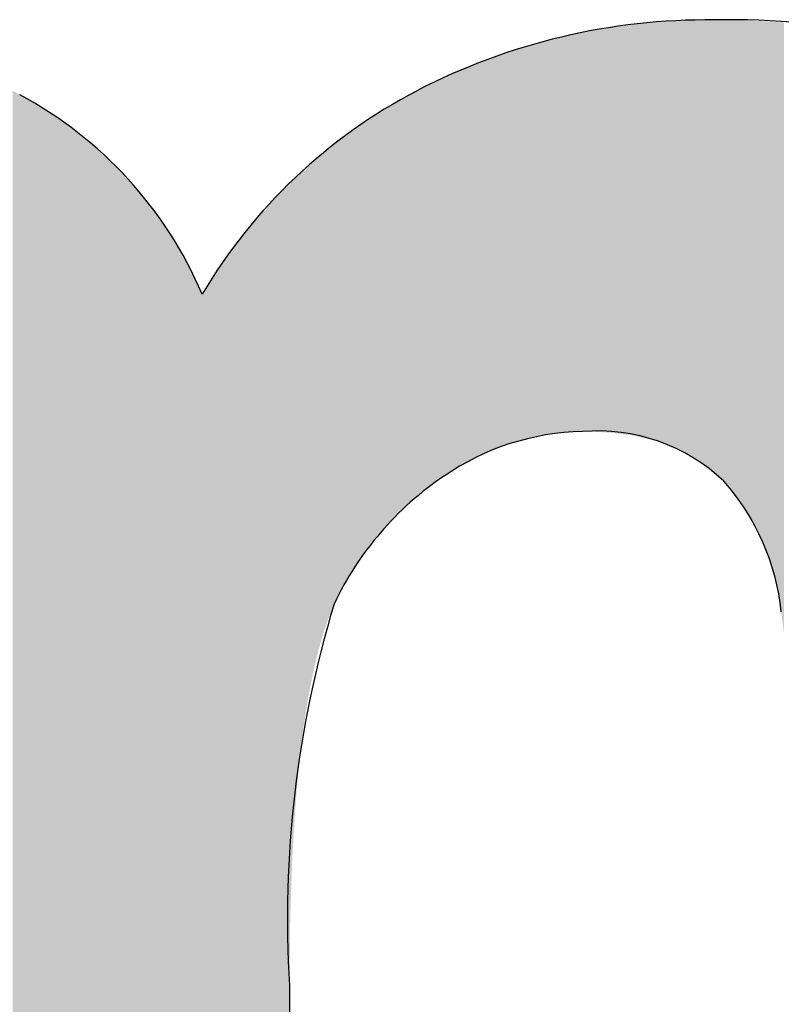
# Model space of a CAD drawing. Extents: x -113 to 487, y 44 to 644.
# Drawn here: x -26 to -17, y 81 to 93 of the extents above; entities that cross this region are included whole.
import ezdxf

# ---------------------------------------------------------------- set-up
doc = ezdxf.new("R2010")
doc.units = 0
doc.layers.add('DEFAULT', color=7, linetype='CONTINUOUS')

# ---------------------------------------------------------------- blocks, each defined once
blk = doc.blocks.new('*U29')
at = {"layer": 'DEFAULT'}
for points in [[(-19.109, 87.951), (-19.173, 92.778), (-19.109, 92.786)], [(-19.047, 87.943), (-19.109, 92.786), (-19.047, 92.794)], [(-19.109, 87.951), (-19.109, 92.786), (-19.047, 87.943)], [(-18.986, 87.933), (-19.047, 92.794), (-18.986, 92.802)], [(-19.047, 87.943), (-19.047, 92.794), (-18.986, 87.933)], [(-18.953, 87.927), (-18.986, 92.802), (-18.953, 92.807)], [(-18.986, 87.933), (-18.986, 92.802), (-18.953, 87.927)], [(-18.926, 87.922), (-18.953, 92.807), (-18.926, 92.809)], [(-18.953, 87.927), (-18.953, 92.807), (-18.926, 87.922)], [(-18.867, 87.91), (-18.926, 92.809), (-18.867, 92.815)], [(-18.926, 87.922), (-18.926, 92.809), (-18.867, 87.91)], [(-18.81, 87.897), (-18.867, 92.815), (-18.81, 92.821)], [(-18.867, 87.91), (-18.867, 92.815), (-18.81, 87.897)], [(-18.753, 87.882), (-18.81, 92.821), (-18.753, 92.826)], [(-18.81, 87.897), (-18.81, 92.821), (-18.753, 87.882)], [(-18.721, 87.873), (-18.753, 92.826), (-18.721, 92.829)], [(-18.753, 87.882), (-18.753, 92.826), (-18.721, 87.873)], [(-18.698, 87.867), (-18.721, 92.829), (-18.698, 92.831)], [(-18.721, 87.873), (-18.721, 92.829), (-18.698, 87.867)], [(-18.644, 87.85), (-18.698, 92.831), (-18.644, 92.835)], [(-18.698, 87.867), (-18.698, 92.831), (-18.644, 87.85)], [(-18.591, 87.832), (-18.644, 92.835), (-18.591, 92.839)], [(-18.644, 87.85), (-18.644, 92.835), (-18.591, 87.832)], [(-18.539, 87.813), (-18.591, 92.839), (-18.539, 92.842)], [(-18.591, 87.832), (-18.591, 92.839), (-18.539, 87.813)], [(-18.489, 87.793), (-18.539, 92.842), (-18.489, 92.846)], [(-18.539, 87.813), (-18.539, 92.842), (-18.489, 87.793)], [(-18.489, 87.793), (-18.489, 92.846), (-18.486, 87.792)], [(-18.486, 87.792), (-18.489, 92.846), (-18.486, 92.846)], [(-18.439, 87.772), (-18.486, 92.846), (-18.439, 92.848)], [(-18.486, 87.792), (-18.486, 92.846), (-18.439, 87.772)], [(-18.391, 87.749), (-18.439, 92.848), (-18.391, 92.85)], [(-18.439, 87.772), (-18.439, 92.848), (-18.391, 87.749)], [(-18.343, 87.726), (-18.391, 92.85), (-18.343, 92.852)], [(-18.391, 87.749), (-18.391, 92.85), (-18.343, 87.726)], [(-18.297, 87.701), (-18.343, 92.852), (-18.297, 92.854)], [(-18.343, 87.726), (-18.343, 92.852), (-18.297, 87.701)], [(-18.252, 87.675), (-18.297, 92.854), (-18.252, 92.856)], [(-18.297, 87.701), (-18.297, 92.854), (-18.252, 87.675)], [(-18.252, 87.675), (-18.252, 92.856), (-18.249, 87.673)], [(-18.249, 87.673), (-18.252, 92.856), (-18.249, 92.856)], [(-18.249, 87.673), (-18.249, 92.856), (-18.208, 87.648)], [(-18.208, 87.648), (-18.249, 92.856), (-18.208, 92.856)], [(-18.166, 87.62), (-18.208, 92.856), (-18.166, 92.857)], [(-18.208, 87.648), (-18.208, 92.856), (-18.166, 87.62)], [(-18.166, 87.62), (-18.166, 92.857), (-18.124, 87.591)], [(-18.124, 87.591), (-18.166, 92.857), (-18.124, 92.857)], [(-18.084, 87.56), (-18.124, 92.857), (-18.084, 92.858)], [(-18.124, 87.591), (-18.124, 92.857), (-18.084, 87.56)], [(-18.084, 87.56), (-18.084, 92.858), (-18.045, 87.529)], [(-18.045, 87.529), (-18.084, 92.858), (-18.045, 92.858)], [(-18.009, 87.498), (-18.045, 92.858), (-18.009, 92.859)], [(-18.045, 87.529), (-18.045, 92.858), (-18.009, 87.498)], [(-18.009, 87.498), (-18.009, 92.859), (-18.007, 87.496)], [(-18.007, 87.496), (-18.009, 92.859), (-18.007, 92.859)], [(-18.007, 87.496), (-18.007, 92.859), (-17.97, 87.462)], [(-17.97, 87.462), (-18.007, 92.859), (-17.97, 92.858)], [(-17.97, 87.462), (-17.97, 92.858), (-17.934, 87.427)], [(-17.934, 87.427), (-17.97, 92.858), (-17.934, 92.858)], [(-17.934, 87.427), (-17.934, 92.858), (-17.899, 87.391)], [(-17.899, 87.391), (-17.934, 92.858), (-17.899, 92.858)], [(-17.899, 87.391), (-17.899, 92.858), (-17.866, 87.354)], [(-17.866, 87.354), (-17.899, 92.858), (-17.866, 92.857)], [(-17.866, 87.354), (-17.866, 92.857), (-17.833, 87.316)], [(-17.833, 87.316), (-17.866, 92.857), (-17.833, 92.857)], [(-17.833, 87.316), (-17.833, 92.857), (-17.801, 87.277)], [(-17.801, 87.277), (-17.833, 92.857), (-17.801, 92.856)], [(-17.801, 87.277), (-17.801, 92.856), (-17.769, 87.238)], [(-17.769, 87.238), (-17.801, 92.856), (-17.769, 92.856)], [(-17.769, 87.238), (-17.769, 92.856), (-17.739, 87.198)], [(-17.739, 87.198), (-17.769, 92.856), (-17.739, 92.856)], [(-17.739, 87.198), (-17.739, 92.856), (-17.721, 87.173)], [(-17.721, 87.173), (-17.739, 92.856), (-17.721, 92.855)], [(-17.721, 87.173), (-17.721, 92.855), (-17.709, 87.157)], [(-17.709, 87.157), (-17.721, 92.855), (-17.709, 92.855)], [(-17.709, 87.157), (-17.709, 92.855), (-17.68, 87.115)], [(-17.68, 87.115), (-17.709, 92.855), (-17.68, 92.854)], [(-17.68, 87.115), (-17.68, 92.854), (-17.652, 87.073)], [(-17.652, 87.073), (-17.68, 92.854), (-17.652, 92.853)], [(-17.652, 87.073), (-17.652, 92.853), (-17.625, 87.03)], [(-17.625, 87.03), (-17.652, 92.853), (-17.625, 92.852)], [(-17.625, 87.03), (-17.625, 92.852), (-17.599, 86.986)], [(-17.599, 86.986), (-17.625, 92.852), (-17.599, 92.851)], [(-17.599, 86.986), (-17.599, 92.851), (-17.573, 86.942)], [(-17.573, 86.942), (-17.599, 92.851), (-17.573, 92.849)], [(-17.573, 86.942), (-17.573, 92.849), (-17.548, 86.897)], [(-17.548, 86.897), (-17.573, 92.849), (-17.548, 92.849)], [(-17.548, 86.897), (-17.548, 92.849), (-17.524, 86.851)], [(-17.524, 86.851), (-17.548, 92.849), (-17.524, 92.848)], [(-17.524, 86.851), (-17.524, 92.848), (-17.501, 86.804)], [(-17.501, 86.804), (-17.524, 92.848), (-17.501, 92.847)], [(-17.501, 86.804), (-17.501, 92.847), (-17.478, 86.757)], [(-17.478, 86.757), (-17.501, 92.847), (-17.478, 92.846)], [(-17.478, 86.757), (-17.478, 92.846), (-17.457, 86.709)], [(-17.457, 86.709), (-17.478, 92.846), (-17.457, 92.845)], [(-17.457, 86.709), (-17.457, 92.845), (-17.437, 86.664)], [(-17.437, 86.664), (-17.457, 92.845), (-17.437, 92.844)], [(-17.437, 86.664), (-17.437, 92.844), (-17.436, 86.66)], [(-17.436, 86.66), (-17.437, 92.844), (-17.436, 92.844)], [(-17.436, 86.66), (-17.436, 92.844), (-17.416, 86.611)], [(-17.416, 86.611), (-17.436, 92.844), (-17.416, 92.843)], [(-17.416, 86.611), (-17.416, 92.843), (-17.396, 86.561)], [(-17.396, 86.561), (-17.416, 92.843), (-17.396, 92.841)], [(-17.396, 86.561), (-17.396, 92.841), (-17.378, 86.51)], [(-17.378, 86.51), (-17.396, 92.841), (-17.378, 92.84)], [(-17.378, 86.51), (-17.378, 92.84), (-17.36, 86.458)], [(-17.36, 86.458), (-17.378, 92.84), (-17.36, 92.839)], [(-17.36, 86.458), (-17.36, 92.839), (-17.343, 86.406)], [(-17.343, 86.406), (-17.36, 92.839), (-17.343, 92.838)], [(-17.343, 86.406), (-17.343, 92.838), (-17.312, 86.299)], [(-17.312, 86.299), (-17.343, 92.838), (-17.312, 92.836)], [(-17.312, 86.299), (-17.312, 92.836), (-17.284, 86.189)], [(-17.284, 86.189), (-17.312, 92.836), (-17.284, 92.834)], [(-17.284, 86.189), (-17.284, 92.834), (-17.259, 86.076)], [(-17.259, 86.076), (-17.284, 92.834), (-17.259, 92.832)], [(-17.259, 86.076), (-17.259, 92.832), (-17.237, 85.96)], [(-17.237, 85.96), (-17.259, 92.832), (-17.237, 92.831)], [(-17.237, 85.96), (-17.237, 92.831), (-17.219, 85.842)], [(-17.219, 85.842), (-17.237, 92.831), (-17.219, 92.83)], [(-17.219, 85.842), (-17.219, 92.83), (-17.187, 85.591)], [(-17.187, 85.591), (-17.219, 92.83), (-17.187, 92.828)], [(-19.733, 87.975), (-19.784, 92.665), (-19.733, 92.677)], [(-19.681, 87.977), (-19.733, 92.677), (-19.681, 92.688)], [(-19.733, 87.975), (-19.733, 92.677), (-19.681, 87.977)], [(-19.634, 87.979), (-19.681, 92.688), (-19.634, 92.698)], [(-19.681, 87.977), (-19.681, 92.688), (-19.634, 87.979)], [(-19.629, 87.979), (-19.634, 92.698), (-19.629, 92.699)], [(-19.634, 87.979), (-19.634, 92.698), (-19.629, 87.979)], [(-19.577, 87.979), (-19.629, 92.699), (-19.577, 92.709)], [(-19.629, 87.979), (-19.629, 92.699), (-19.577, 87.979)], [(-19.437, 87.977), (-19.577, 92.709), (-19.437, 92.736)], [(-19.577, 87.979), (-19.577, 92.709), (-19.437, 87.977)], [(-19.409, 87.976), (-19.437, 92.736), (-19.409, 92.741)], [(-19.437, 87.977), (-19.437, 92.736), (-19.409, 87.976)], [(-19.369, 87.974), (-19.409, 92.741), (-19.369, 92.747)], [(-19.409, 87.976), (-19.409, 92.741), (-19.369, 87.974)], [(-19.303, 87.97), (-19.369, 92.747), (-19.303, 92.758)], [(-19.369, 87.974), (-19.369, 92.747), (-19.303, 87.97)], [(-19.237, 87.965), (-19.303, 92.758), (-19.237, 92.768)], [(-19.303, 87.97), (-19.303, 92.758), (-19.237, 87.965)], [(-19.183, 87.96), (-19.237, 92.768), (-19.183, 92.777)], [(-19.237, 87.965), (-19.237, 92.768), (-19.183, 87.96)], [(-19.173, 87.959), (-19.183, 92.777), (-19.173, 92.778)], [(-19.183, 87.96), (-19.183, 92.777), (-19.173, 87.959)], [(-19.173, 87.959), (-19.173, 92.778), (-19.109, 87.951)], [(-20.198, 87.905), (-20.249, 92.543), (-20.198, 92.558)], [(-20.146, 87.917), (-20.198, 92.558), (-20.146, 92.573)], [(-20.198, 87.905), (-20.198, 92.558), (-20.146, 87.917)], [(-20.095, 87.928), (-20.146, 92.573), (-20.095, 92.588)], [(-20.146, 87.917), (-20.146, 92.573), (-20.095, 87.928)], [(-20.075, 87.932), (-20.095, 92.588), (-20.075, 92.594)], [(-20.095, 87.928), (-20.095, 92.588), (-20.075, 87.932)], [(-20.043, 87.938), (-20.075, 92.594), (-20.043, 92.602)], [(-20.075, 87.932), (-20.075, 92.594), (-20.043, 87.938)], [(-19.991, 87.946), (-20.043, 92.602), (-19.991, 92.615)], [(-20.043, 87.938), (-20.043, 92.602), (-19.991, 87.946)], [(-19.94, 87.954), (-19.991, 92.615), (-19.94, 92.628)], [(-19.991, 87.946), (-19.991, 92.615), (-19.94, 87.954)], [(-19.888, 87.961), (-19.94, 92.628), (-19.888, 92.641)], [(-19.94, 87.954), (-19.94, 92.628), (-19.888, 87.961)], [(-19.855, 87.964), (-19.888, 92.641), (-19.855, 92.649)], [(-19.888, 87.961), (-19.888, 92.641), (-19.855, 87.964)], [(-19.836, 87.967), (-19.855, 92.649), (-19.836, 92.654)], [(-19.855, 87.964), (-19.855, 92.649), (-19.836, 87.967)], [(-19.784, 87.971), (-19.836, 92.654), (-19.784, 92.665)], [(-19.836, 87.967), (-19.836, 92.654), (-19.784, 87.971)], [(-19.784, 87.971), (-19.784, 92.665), (-19.733, 87.975)], [(-20.556, 87.793), (-20.607, 92.426), (-20.556, 92.444)], [(-20.505, 87.812), (-20.556, 92.444), (-20.505, 92.463)], [(-20.556, 87.793), (-20.556, 92.444), (-20.505, 87.812)], [(-20.454, 87.83), (-20.505, 92.463), (-20.454, 92.479)], [(-20.505, 87.812), (-20.505, 92.463), (-20.505, 87.812)], [(-20.505, 87.812), (-20.505, 92.463), (-20.505, 92.463)], [(-20.505, 87.812), (-20.505, 92.463), (-20.454, 87.83)], [(-20.403, 87.847), (-20.454, 92.479), (-20.403, 92.495)], [(-20.454, 87.83), (-20.454, 92.479), (-20.403, 87.847)], [(-20.352, 87.863), (-20.403, 92.495), (-20.352, 92.512)], [(-20.403, 87.847), (-20.403, 92.495), (-20.352, 87.863)], [(-20.3, 87.878), (-20.352, 92.512), (-20.3, 92.528)], [(-20.352, 87.863), (-20.352, 92.512), (-20.3, 87.878)], [(-20.291, 87.881), (-20.3, 92.528), (-20.291, 92.531)], [(-20.3, 87.878), (-20.3, 92.528), (-20.291, 87.881)], [(-20.249, 87.892), (-20.291, 92.531), (-20.249, 92.543)], [(-20.291, 87.881), (-20.291, 92.531), (-20.249, 87.892)], [(-20.249, 87.892), (-20.249, 92.543), (-20.198, 87.905)], [(-20.811, 87.682), (-20.913, 92.31), (-20.811, 92.35)], [(-20.717, 87.727), (-20.811, 92.35), (-20.717, 92.387)], [(-20.811, 87.682), (-20.811, 92.35), (-20.717, 87.727)], [(-20.709, 87.73), (-20.717, 92.387), (-20.709, 92.39)], [(-20.717, 87.727), (-20.717, 92.387), (-20.709, 87.73)], [(-20.658, 87.752), (-20.709, 92.39), (-20.658, 92.408)], [(-20.709, 87.73), (-20.709, 92.39), (-20.658, 87.752)], [(-20.607, 87.773), (-20.658, 92.408), (-20.607, 92.426)], [(-20.658, 87.752), (-20.658, 92.408), (-20.607, 87.773)], [(-20.607, 87.773), (-20.607, 92.426), (-20.556, 87.793)], [(-21.132, 87.505), (-21.216, 92.178), (-21.132, 92.217)], [(-21.115, 87.515), (-21.132, 92.217), (-21.115, 92.224)], [(-21.132, 87.505), (-21.132, 92.217), (-21.115, 87.515)], [(-21.014, 87.575), (-21.115, 92.224), (-21.014, 92.267)], [(-21.115, 87.515), (-21.115, 92.224), (-21.014, 87.575)], [(-20.925, 87.624), (-21.014, 92.267), (-20.925, 92.305)], [(-21.014, 87.575), (-21.014, 92.267), (-20.925, 87.624)], [(-20.913, 87.631), (-20.925, 92.305), (-20.913, 92.31)], [(-20.925, 87.624), (-20.925, 92.305), (-20.913, 87.631)], [(-20.913, 87.631), (-20.913, 92.31), (-20.811, 87.682)], [(-21.364, 87.348), (-21.413, 92.083), (-21.364, 92.107)], [(-21.335, 87.369), (-21.364, 92.107), (-21.335, 92.122)], [(-21.364, 87.348), (-21.364, 92.107), (-21.335, 87.369)], [(-21.315, 87.384), (-21.335, 92.122), (-21.315, 92.131)], [(-21.335, 87.369), (-21.335, 92.122), (-21.315, 87.384)], [(-21.266, 87.418), (-21.315, 92.131), (-21.266, 92.154)], [(-21.315, 87.384), (-21.315, 92.131), (-21.266, 87.418)], [(-21.216, 87.451), (-21.266, 92.154), (-21.216, 92.178)], [(-21.266, 87.418), (-21.266, 92.154), (-21.216, 87.451)], [(-21.216, 87.451), (-21.216, 92.178), (-21.132, 87.505)], [(-26.328, 70.811), (-26.328, 92.019), (-26.245, 70.812)], [(-26.245, 70.812), (-26.328, 92.019), (-26.245, 91.972)], [(-26.245, 70.812), (-26.245, 91.972), (-26.233, 70.812)], [(-26.233, 70.812), (-26.245, 91.972), (-26.233, 91.965)], [(-21.6, 87.159), (-21.645, 91.961), (-21.6, 91.986)], [(-21.554, 87.198), (-21.6, 91.986), (-21.554, 92.011)], [(-21.6, 87.159), (-21.6, 91.986), (-21.554, 87.198)], [(-21.536, 87.213), (-21.554, 92.011), (-21.536, 92.02)], [(-21.554, 87.198), (-21.554, 92.011), (-21.536, 87.213)], [(-21.507, 87.237), (-21.536, 92.02), (-21.507, 92.035)], [(-21.536, 87.213), (-21.536, 92.02), (-21.507, 87.237)], [(-21.46, 87.275), (-21.507, 92.035), (-21.46, 92.059)], [(-21.507, 87.237), (-21.507, 92.035), (-21.46, 87.275)], [(-21.413, 87.312), (-21.46, 92.059), (-21.413, 92.083)], [(-21.46, 87.275), (-21.46, 92.059), (-21.413, 87.312)], [(-21.413, 87.312), (-21.413, 92.083), (-21.364, 87.348)], [(-26.233, 70.812), (-26.233, 91.965), (-26.14, 70.815)], [(-26.14, 70.815), (-26.233, 91.965), (-26.14, 91.91)], [(-26.14, 70.815), (-26.14, 91.91), (-26.055, 70.819)], [(-26.055, 70.819), (-26.14, 91.91), (-26.055, 91.859)], [(-26.055, 70.819), (-26.055, 91.859), (-26.048, 70.819)], [(-26.048, 70.819), (-26.055, 91.859), (-26.048, 91.855)], [(-26.048, 70.819), (-26.048, 91.855), (-25.962, 70.825)], [(-25.962, 70.825), (-26.048, 91.855), (-25.962, 91.801)], [(-21.777, 86.991), (-21.862, 91.837), (-21.777, 91.887)], [(-21.734, 87.033), (-21.777, 91.887), (-21.734, 91.913)], [(-21.777, 86.991), (-21.777, 91.887), (-21.734, 87.033)], [(-21.689, 87.076), (-21.734, 91.913), (-21.689, 91.937)], [(-21.734, 87.033), (-21.734, 91.913), (-21.689, 87.076)], [(-21.645, 87.118), (-21.689, 91.937), (-21.645, 91.961)], [(-21.689, 87.076), (-21.689, 91.937), (-21.645, 87.118)], [(-21.645, 87.118), (-21.645, 91.961), (-21.6, 87.159)], [(-25.962, 70.825), (-25.962, 91.801), (-25.957, 70.826)], [(-25.957, 70.826), (-25.962, 91.801), (-25.957, 91.797)], [(-25.957, 70.826), (-25.957, 91.797), (-25.872, 70.834)], [(-25.872, 70.834), (-25.957, 91.797), (-25.872, 91.741)], [(-25.872, 70.834), (-25.872, 91.741), (-25.867, 70.834)], [(-25.867, 70.834), (-25.872, 91.741), (-25.867, 91.738)], [(-25.867, 70.834), (-25.867, 91.738), (-25.783, 70.844)], [(-25.783, 70.844), (-25.867, 91.738), (-25.783, 91.681)], [(-22.025, 86.712), (-22.103, 91.686), (-22.025, 91.736)], [(-21.945, 86.808), (-22.025, 91.736), (-21.945, 91.787)], [(-22.025, 86.712), (-22.025, 91.736), (-21.945, 86.808)], [(-21.926, 86.83), (-21.945, 91.787), (-21.926, 91.799)], [(-21.945, 86.808), (-21.945, 91.787), (-21.926, 86.83)], [(-21.862, 86.901), (-21.926, 91.799), (-21.862, 91.837)], [(-21.926, 86.83), (-21.926, 91.799), (-21.862, 86.901)], [(-21.862, 86.901), (-21.862, 91.837), (-21.777, 86.991)], [(-25.783, 70.844), (-25.783, 91.681), (-25.778, 70.844)], [(-25.778, 70.844), (-25.783, 91.681), (-25.778, 91.677)], [(-25.778, 70.844), (-25.778, 91.677), (-25.696, 70.856)], [(-25.696, 70.856), (-25.778, 91.677), (-25.696, 91.619)], [(-25.696, 70.856), (-25.696, 91.619), (-25.691, 70.857)], [(-25.691, 70.857), (-25.696, 91.619), (-25.691, 91.615)], [(-22.178, 86.508), (-22.251, 91.585), (-22.178, 91.635)], [(-22.113, 86.598), (-22.178, 91.635), (-22.113, 91.68)], [(-22.178, 86.508), (-22.178, 91.635), (-22.113, 86.598)], [(-22.103, 86.612), (-22.113, 91.68), (-22.103, 91.686)], [(-22.113, 86.598), (-22.113, 91.68), (-22.103, 86.612)], [(-22.103, 86.612), (-22.103, 91.686), (-22.025, 86.712)], [(-25.691, 70.857), (-25.691, 91.615), (-25.611, 70.87)], [(-25.611, 70.87), (-25.691, 91.615), (-25.611, 91.556)], [(-25.611, 70.87), (-25.611, 91.556), (-25.605, 70.871)], [(-25.605, 70.871), (-25.611, 91.556), (-25.605, 91.551)], [(-25.605, 70.871), (-25.605, 91.551), (-25.528, 70.885)], [(-25.528, 70.885), (-25.605, 91.551), (-25.528, 91.492)], [(-22.322, 86.289), (-22.39, 91.485), (-22.322, 91.535)], [(-22.295, 86.332), (-22.322, 91.535), (-22.295, 91.555)], [(-22.322, 86.289), (-22.322, 91.535), (-22.295, 86.332)], [(-22.251, 86.4), (-22.295, 91.555), (-22.251, 91.585)], [(-22.295, 86.332), (-22.295, 91.555), (-22.251, 86.4)], [(-22.251, 86.4), (-22.251, 91.585), (-22.178, 86.508)], [(-25.528, 70.885), (-25.528, 91.492), (-25.52, 70.887)], [(-25.52, 70.887), (-25.528, 91.492), (-25.52, 91.486)], [(-25.52, 70.887), (-25.52, 91.486), (-25.447, 70.902)], [(-25.447, 70.902), (-25.52, 91.486), (-25.447, 91.427)], [(-25.447, 70.902), (-25.447, 91.427), (-25.437, 70.904)], [(-25.437, 70.904), (-25.447, 91.427), (-25.437, 91.419)], [(-25.437, 70.904), (-25.437, 91.419), (-25.367, 70.921)], [(-25.367, 70.921), (-25.437, 91.419), (-25.367, 91.361)], [(-22.519, 85.935), (-22.551, 91.361), (-22.519, 91.387)], [(-22.472, 86.026), (-22.519, 91.387), (-22.472, 91.424)], [(-22.519, 85.935), (-22.519, 91.387), (-22.472, 86.026)], [(-22.456, 86.057), (-22.472, 91.424), (-22.456, 91.436)], [(-22.472, 86.026), (-22.472, 91.424), (-22.456, 86.057)], [(-22.39, 86.175), (-22.456, 91.436), (-22.39, 91.485)], [(-22.456, 86.057), (-22.456, 91.436), (-22.39, 86.175)], [(-22.39, 86.175), (-22.39, 91.485), (-22.322, 86.289)], [(-25.367, 70.921), (-25.367, 91.361), (-25.355, 70.924)], [(-25.355, 70.924), (-25.367, 91.361), (-25.355, 91.35)], [(-25.355, 70.924), (-25.355, 91.35), (-25.289, 70.941)], [(-25.289, 70.941), (-25.355, 91.35), (-25.289, 91.293)], [(-25.289, 70.941), (-25.289, 91.293), (-25.274, 70.946)], [(-25.274, 70.946), (-25.289, 91.293), (-25.274, 91.279)], [(-25.274, 70.946), (-25.274, 91.279), (-25.214, 70.963)], [(-25.214, 70.963), (-25.274, 91.279), (-25.214, 91.224)], [(-22.644, 85.598), (-22.671, 91.265), (-22.644, 91.288)], [(-22.643, 85.601), (-22.644, 91.288), (-22.643, 91.289)], [(-22.644, 85.598), (-22.644, 91.288), (-22.643, 85.601)], [(-22.613, 85.69), (-22.643, 91.289), (-22.613, 91.312)], [(-22.643, 85.601), (-22.643, 91.289), (-22.613, 85.69)], [(-22.583, 85.776), (-22.613, 91.312), (-22.583, 91.336)], [(-22.613, 85.69), (-22.613, 91.312), (-22.583, 85.776)], [(-22.551, 85.858), (-22.583, 91.336), (-22.551, 91.361)], [(-22.583, 85.776), (-22.583, 91.336), (-22.551, 85.858)], [(-22.551, 85.858), (-22.551, 91.361), (-22.519, 85.935)], [(-25.214, 70.963), (-25.214, 91.224), (-25.194, 70.969)], [(-25.194, 70.969), (-25.214, 91.224), (-25.194, 91.206)], [(-25.194, 70.969), (-25.194, 91.206), (-25.14, 70.987)], [(-25.14, 70.987), (-25.194, 91.206), (-25.14, 91.154)], [(-25.14, 70.987), (-25.14, 91.154), (-25.116, 70.994)], [(-25.116, 70.994), (-25.14, 91.154), (-25.116, 91.131)], [(-22.797, 84.975), (-22.81, 91.146), (-22.797, 91.157)], [(-22.75, 85.2), (-22.797, 91.157), (-22.75, 91.198)], [(-22.797, 84.975), (-22.797, 91.157), (-22.75, 85.2)], [(-22.728, 85.294), (-22.75, 91.198), (-22.728, 91.218)], [(-22.75, 85.2), (-22.75, 91.198), (-22.728, 85.294)], [(-22.725, 85.306), (-22.728, 91.218), (-22.725, 91.22)], [(-22.728, 85.294), (-22.728, 91.218), (-22.725, 85.306)], [(-22.698, 85.409), (-22.725, 91.22), (-22.698, 91.242)], [(-22.725, 85.306), (-22.725, 91.22), (-22.698, 85.409)], [(-22.671, 85.507), (-22.698, 91.242), (-22.671, 91.265)], [(-22.698, 85.409), (-22.698, 91.242), (-22.671, 85.507)], [(-22.671, 85.507), (-22.671, 91.265), (-22.644, 85.598)], [(-25.116, 70.994), (-25.116, 91.131), (-25.068, 71.011)], [(-25.068, 71.011), (-25.116, 91.131), (-25.068, 91.084)], [(-25.068, 71.011), (-25.068, 91.084), (-25.039, 71.021)], [(-25.039, 71.021), (-25.068, 91.084), (-25.039, 91.054)], [(-25.039, 71.021), (-25.039, 91.054), (-24.997, 71.037)], [(-24.997, 71.037), (-25.039, 91.054), (-24.997, 91.011)], [(-22.915, 84.201), (-22.946, 91.023), (-22.915, 91.051)], [(-22.892, 84.382), (-22.915, 91.051), (-22.892, 91.073)], [(-22.915, 84.201), (-22.915, 91.051), (-22.892, 84.382)], [(-22.88, 84.476), (-22.892, 91.073), (-22.88, 91.084)], [(-22.892, 84.382), (-22.892, 91.073), (-22.88, 84.476)], [(-22.841, 84.734), (-22.88, 91.084), (-22.841, 91.119)], [(-22.88, 84.476), (-22.88, 91.084), (-22.841, 84.734)], [(-22.81, 84.903), (-22.841, 91.119), (-22.81, 91.146)], [(-22.841, 84.734), (-22.841, 91.119), (-22.81, 84.903)], [(-22.81, 84.903), (-22.81, 91.146), (-22.797, 84.975)], [(-24.997, 71.037), (-24.997, 91.011), (-24.963, 71.05)], [(-24.963, 71.05), (-24.997, 91.011), (-24.963, 90.975)], [(-24.963, 71.05), (-24.963, 90.975), (-24.929, 71.065)], [(-24.929, 71.065), (-24.963, 90.975), (-24.929, 90.938)], [(-24.929, 71.065), (-24.929, 90.938), (-24.889, 71.081)], [(-24.889, 71.081), (-24.929, 90.938), (-24.889, 90.894)], [(-23.05, 74.251), (-23.061, 90.911), (-23.05, 90.921)], [(-23.047, 74.465), (-23.05, 90.921), (-23.047, 90.925)], [(-23.05, 74.251), (-23.05, 90.921), (-23.047, 74.465)], [(-23.039, 82.208), (-23.047, 90.925), (-23.039, 90.933)], [(-23.047, 81.411), (-23.047, 90.925), (-23.039, 82.208)], [(-23.014, 82.938), (-23.039, 90.933), (-23.014, 90.957)], [(-23.039, 82.208), (-23.039, 90.933), (-23.014, 82.938)], [(-22.973, 83.603), (-23.014, 90.957), (-22.973, 90.998)], [(-23.014, 82.938), (-23.014, 90.957), (-22.973, 83.603)], [(-22.973, 83.603), (-22.973, 90.998), (-22.972, 83.609)], [(-22.972, 83.609), (-22.973, 90.998), (-22.972, 90.998)], [(-22.946, 83.91), (-22.972, 90.998), (-22.946, 91.023)], [(-22.972, 83.609), (-22.972, 90.998), (-22.946, 83.91)], [(-22.946, 83.91), (-22.946, 91.023), (-22.915, 84.201)], [(-24.889, 71.081), (-24.889, 90.894), (-24.862, 71.093)], [(-24.862, 71.093), (-24.889, 90.894), (-24.862, 90.864)], [(-24.862, 71.093), (-24.862, 90.864), (-24.816, 71.114)], [(-24.816, 71.114), (-24.862, 90.864), (-24.816, 90.809)], [(-24.816, 71.114), (-24.816, 90.809), (-24.797, 71.123)], [(-24.797, 71.123), (-24.816, 90.809), (-24.797, 90.788)], [(-23.17, 73.272), (-23.192, 90.778), (-23.17, 90.801)], [(-23.151, 73.363), (-23.17, 90.801), (-23.151, 90.822)], [(-23.17, 73.272), (-23.17, 90.801), (-23.151, 73.363)], [(-23.133, 73.455), (-23.151, 90.822), (-23.133, 90.841)], [(-23.151, 73.363), (-23.151, 90.822), (-23.133, 73.455)], [(-23.129, 73.477), (-23.133, 90.841), (-23.129, 90.845)], [(-23.133, 73.455), (-23.133, 90.841), (-23.129, 73.477)], [(-23.116, 73.549), (-23.129, 90.845), (-23.116, 90.857)], [(-23.129, 73.477), (-23.129, 90.845), (-23.116, 73.549)], [(-23.102, 73.645), (-23.116, 90.857), (-23.102, 90.871)], [(-23.116, 73.549), (-23.116, 90.857), (-23.102, 73.645)], [(-23.089, 73.742), (-23.102, 90.871), (-23.089, 90.884)], [(-23.102, 73.645), (-23.102, 90.871), (-23.089, 73.742)], [(-23.078, 73.841), (-23.089, 90.884), (-23.078, 90.895)], [(-23.089, 73.742), (-23.089, 90.884), (-23.078, 73.841)], [(-23.068, 73.941), (-23.078, 90.895), (-23.068, 90.904)], [(-23.078, 73.841), (-23.078, 90.895), (-23.068, 73.941)], [(-23.061, 74.043), (-23.068, 90.904), (-23.061, 90.911)], [(-23.068, 73.941), (-23.068, 90.904), (-23.061, 74.043)], [(-23.061, 74.043), (-23.061, 90.911), (-23.05, 74.251)], [(-24.797, 71.123), (-24.797, 90.788), (-24.744, 71.149)], [(-24.744, 71.149), (-24.797, 90.788), (-24.744, 90.723)], [(-24.744, 71.149), (-24.744, 90.723), (-24.734, 71.154)], [(-24.734, 71.154), (-24.744, 90.723), (-24.734, 90.711)], [(-24.734, 71.154), (-24.734, 90.711), (-24.673, 71.185)], [(-24.673, 71.185), (-24.734, 90.711), (-24.673, 90.633)], [(-23.28, 72.881), (-23.294, 90.669), (-23.28, 90.685)], [(-23.266, 72.923), (-23.28, 90.685), (-23.266, 90.7)], [(-23.28, 72.881), (-23.28, 90.685), (-23.266, 72.923)], [(-23.24, 73.008), (-23.266, 90.7), (-23.24, 90.728)], [(-23.266, 72.923), (-23.266, 90.7), (-23.24, 73.008)], [(-23.215, 73.094), (-23.24, 90.728), (-23.215, 90.754)], [(-23.24, 73.008), (-23.24, 90.728), (-23.215, 73.094)], [(-23.192, 73.182), (-23.215, 90.754), (-23.192, 90.778)], [(-23.215, 73.094), (-23.215, 90.754), (-23.192, 73.182)], [(-23.192, 73.182), (-23.192, 90.778), (-23.17, 73.272)], [(-24.673, 71.185), (-24.673, 90.633), (-24.673, 71.185)], [(-24.673, 71.185), (-24.673, 90.633), (-24.673, 90.633)], [(-24.673, 71.185), (-24.673, 90.633), (-24.614, 71.218)], [(-24.614, 71.218), (-24.673, 90.633), (-24.614, 90.554)], [(-23.356, 72.677), (-23.39, 90.562), (-23.356, 90.6)], [(-23.324, 72.757), (-23.356, 90.6), (-23.324, 90.636)], [(-23.356, 72.677), (-23.356, 90.6), (-23.324, 72.757)], [(-23.294, 72.839), (-23.324, 90.636), (-23.294, 90.669)], [(-23.324, 72.757), (-23.324, 90.636), (-23.294, 72.839)], [(-23.294, 72.839), (-23.294, 90.669), (-23.28, 72.881)], [(-24.614, 71.218), (-24.614, 90.554), (-24.604, 71.224)], [(-24.604, 71.224), (-24.614, 90.554), (-24.604, 90.54)], [(-24.604, 71.224), (-24.604, 90.54), (-24.557, 71.251)], [(-24.557, 71.251), (-24.604, 90.54), (-24.557, 90.474)], [(-24.557, 71.251), (-24.557, 90.474), (-24.535, 71.264)], [(-24.535, 71.264), (-24.557, 90.474), (-24.535, 90.443)], [(-23.461, 72.445), (-23.5, 90.432), (-23.461, 90.478)], [(-23.427, 72.516), (-23.461, 90.478), (-23.427, 90.52)], [(-23.461, 72.445), (-23.461, 90.478), (-23.427, 72.516)], [(-23.425, 72.52), (-23.427, 90.52), (-23.425, 90.523)], [(-23.427, 72.516), (-23.427, 90.52), (-23.425, 72.52)], [(-23.39, 72.598), (-23.425, 90.523), (-23.39, 90.562)], [(-23.425, 72.52), (-23.425, 90.523), (-23.39, 72.598)], [(-23.39, 72.598), (-23.39, 90.562), (-23.356, 72.677)], [(-24.535, 71.264), (-24.535, 90.443), (-24.501, 71.286)], [(-24.501, 71.286), (-24.535, 90.443), (-24.501, 90.393)], [(-24.501, 71.286), (-24.501, 90.393), (-24.468, 71.306)], [(-24.468, 71.306), (-24.501, 90.393), (-24.468, 90.343)], [(-24.468, 71.306), (-24.468, 90.343), (-24.447, 71.32)], [(-24.447, 71.32), (-24.468, 90.343), (-24.447, 90.31)], [(-23.568, 72.25), (-23.582, 90.331), (-23.568, 90.349)], [(-23.54, 72.297), (-23.568, 90.349), (-23.54, 90.383)], [(-23.568, 72.25), (-23.568, 90.349), (-23.54, 72.297)], [(-23.5, 72.37), (-23.54, 90.383), (-23.5, 90.432)], [(-23.54, 72.297), (-23.54, 90.383), (-23.5, 72.37)], [(-23.5, 72.37), (-23.5, 90.432), (-23.461, 72.445)], [(-24.447, 71.32), (-24.447, 90.31), (-24.403, 71.35)], [(-24.403, 71.35), (-24.447, 90.31), (-24.403, 90.239)], [(-24.403, 71.35), (-24.403, 90.239), (-24.395, 71.355)], [(-24.395, 71.355), (-24.403, 90.239), (-24.395, 90.227)], [(-24.395, 71.355), (-24.395, 90.227), (-24.345, 71.391)], [(-24.345, 71.391), (-24.395, 90.227), (-24.345, 90.142)], [(-23.671, 72.088), (-23.705, 90.173), (-23.671, 90.216)], [(-23.626, 72.156), (-23.671, 90.216), (-23.626, 90.275)], [(-23.671, 72.088), (-23.671, 90.216), (-23.626, 72.156)], [(-23.582, 72.226), (-23.626, 90.275), (-23.582, 90.331)], [(-23.626, 72.156), (-23.626, 90.275), (-23.582, 72.226)], [(-23.582, 72.226), (-23.582, 90.331), (-23.568, 72.25)], [(-24.345, 71.391), (-24.345, 90.142), (-24.339, 71.396)], [(-24.339, 71.396), (-24.345, 90.142), (-24.339, 90.13)], [(-24.339, 71.396), (-24.339, 90.13), (-24.297, 71.427)], [(-24.297, 71.427), (-24.339, 90.13), (-24.297, 90.056)], [(-23.718, 72.021), (-23.767, 90.086), (-23.718, 90.154)], [(-23.705, 72.041), (-23.718, 90.154), (-23.705, 90.173)], [(-23.718, 72.021), (-23.718, 90.154), (-23.705, 72.041)], [(-23.705, 72.041), (-23.705, 90.173), (-23.671, 72.088)], [(-24.297, 71.427), (-24.297, 90.056), (-24.275, 71.444)], [(-24.275, 71.444), (-24.297, 90.056), (-24.275, 90.016)], [(-24.275, 71.444), (-24.275, 90.016), (-24.251, 71.464)], [(-24.251, 71.464), (-24.275, 90.016), (-24.251, 89.969)], [(-23.836, 71.87), (-23.87, 89.94), (-23.836, 89.991)], [(-23.818, 71.892), (-23.836, 89.991), (-23.818, 90.016)], [(-23.836, 71.87), (-23.836, 89.991), (-23.818, 71.892)], [(-23.767, 71.956), (-23.818, 90.016), (-23.767, 90.086)], [(-23.818, 71.892), (-23.818, 90.016), (-23.767, 71.956)], [(-23.767, 71.956), (-23.767, 90.086), (-23.718, 72.021)], [(-24.251, 71.464), (-24.251, 89.969), (-24.214, 71.493)], [(-24.214, 71.493), (-24.251, 89.969), (-24.214, 89.896)], [(-24.214, 71.493), (-24.214, 89.896), (-24.206, 71.5)], [(-24.206, 71.5), (-24.214, 89.896), (-24.206, 89.881)], [(-24.206, 71.5), (-24.206, 89.881), (-24.163, 71.536)], [(-24.163, 71.536), (-24.206, 89.881), (-24.163, 89.791)], [(-23.87, 71.83), (-23.924, 89.86), (-23.87, 89.94)], [(-23.87, 71.83), (-23.87, 89.94), (-23.836, 71.87)], [(-24.163, 71.536), (-24.163, 89.791), (-24.153, 71.545)], [(-24.153, 71.545), (-24.163, 89.791), (-24.153, 89.769)], [(-24.153, 71.545), (-24.153, 89.769), (-24.122, 71.573)], [(-24.122, 71.573), (-24.153, 89.769), (-24.122, 89.701)], [(-23.979, 71.71), (-24.036, 89.685), (-23.979, 89.775)], [(-23.962, 71.729), (-23.979, 89.775), (-23.962, 89.803)], [(-23.979, 71.71), (-23.979, 89.775), (-23.962, 71.729)], [(-23.924, 71.769), (-23.962, 89.803), (-23.924, 89.86)], [(-23.962, 71.729), (-23.962, 89.803), (-23.924, 71.769)], [(-23.924, 71.769), (-23.924, 89.86), (-23.87, 71.83)], [(-24.122, 71.573), (-24.122, 89.701), (-24.094, 71.598)], [(-24.094, 71.598), (-24.122, 89.701), (-24.094, 89.634)], [(-24.094, 71.598), (-24.094, 89.634), (-24.083, 71.608)], [(-24.083, 71.608), (-24.094, 89.634), (-24.083, 89.609)], [(-24.036, 71.653), (-24.083, 89.609), (-24.036, 89.685)], [(-24.036, 71.653), (-24.036, 89.685), (-23.979, 71.71)], [(-24.083, 71.608), (-24.083, 89.609), (-24.036, 71.653)]]:
    blk.add_solid(points, dxfattribs=at)

msp = doc.modelspace()

# ---------------------------------------------------------------- linework, layer by layer
at = {"layer": 'DEFAULT'}
msp.add_line((-23.047, 81.411), (-23.047, 74.465), dxfattribs=at)
for centre, radius, start, end in [((-18.096, 85.386), 7.473, 89.3391, 117.4128), ((-17.8, 84.7), 8.162, 62.1002, 91.4681), ((-28.522, 87.719), 4.824, 23.0576, 61.8329), ((-18.577, 86.344), 6.401, 117.5339, 149.3346), ((-19.527, 85.017), 2.962, 90.9576, 124.7536), ((-19.397, 85.806), 2.181, 46.6044, 94.7125), ((-19.086, 84.303), 3.802, 124.0773, 154.5708), ((-19.991, 85.548), 2.788, 6.0597, 41.3797), ((-10.159, 82.2), 12.912, 163.1843, 183.4997)]:
    msp.add_arc(centre, radius, start, end, dxfattribs=at)

# ---------------------------------------------------------------- block references
msp.add_blockref('*U29', (0, 0), dxfattribs=at)

doc.saveas('drawing.dxf')
